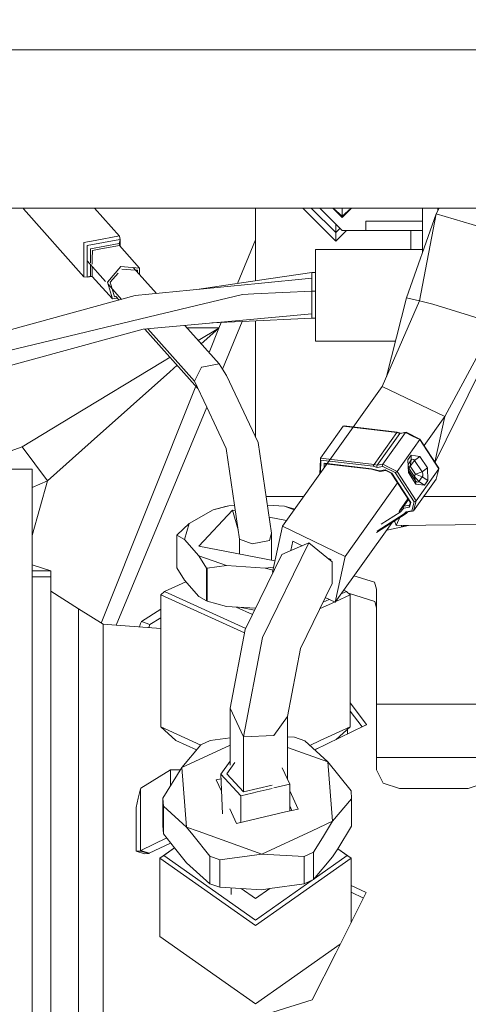
# Model space of a CAD drawing. Units: millimetres. Extents: x 755 to 8870, y -288 to 3601.
# Drawn here: x 3775 to 3834, y 888 to 1017 of the extents above; entities that cross this region are included whole.
import ezdxf

# ---------------------------------------------------------------- set-up
doc = ezdxf.new("R2010")
doc.units = ezdxf.units.MM
doc.layers.add('1', color=7, linetype='Continuous', true_color=0xffffff)
doc.styles.add('blockfont', font='simplex.shx')
doc.dimstyles.get("Standard").update_dxf_attribs({"dimtxt": 0.18, "dimasz": 0.18, "dimexe": 0.18, "dimexo": 0.0625, "dimgap": 0.09, "dimtad": 0, "dimtih": 1, "dimtoh": 1, "dimdec": 4, "dimzin": 0, "dimdsep": 46, "dimtxsty": 'Standard', "dimcen": 0.09, "dimadec": 0, "dimazin": 0, "dimtfac": 1, "dimtdec": 4, "dimtofl": 0, "dimtmove": 0, "dimatfit": 3, "dimfxl": 1, "dimtolj": 1, "dimtzin": 0, "dimarcsym": 0})

# ---------------------------------------------------------------- blocks, each defined once
blk = doc.blocks.new('_U3')
at = {"layer": '1', "color": 18, "lineweight": 13}
for p, q in [((4365, 1300), (4365, 289.962913)), ((2000, 430), (2000, 289.962913)), ((2000, 291.962913), (3074.541667, 291.962913)), ((4365, 291.962913), (3290.458333, 291.962913)), ((3079.166667, 216.962913), (3054.166667, 216.962913)), ((3054.166667, 216.962913), (3054.166667, 123.212913)), ((3310.833333, 216.962913), (3285.833333, 216.962913)), ((3310.833333, 123.212913), (3310.833333, 216.962913)), ((3054.166667, 123.212913), (3079.166667, 123.212913)), ((3285.833333, 123.212913), (3310.833333, 123.212913))]:
    blk.add_line(p, q, dxfattribs=at)
at = {"layer": '1', "color": 18, "lineweight": 70}
for points in [[(2000, 291.962913), (2049.999951, 305.360372), (2050.000049, 278.565453)], [(4365, 291.962913), (4315.000049, 278.565453), (4314.999951, 305.360372)]]:
    blk.add_solid(points, dxfattribs=at)
at = {"layer": '1', "color": 18, "linetype": 'Continuous', "lineweight": 13, "char_height": 50, "attachment_point": 7, "line_spacing_factor": 0.903614, "style": 'blockfont'}
for s, insert in [('\\W1.4631;93.1', (3078.691667, 253.067079)), ('\\W1.1591;2365', (3078.691667, 131.192079))]:
    blk.add_mtext(s, dxfattribs=dict(at, insert=insert))
blk = doc.blocks.new('_U10')
at = {"layer": '1', "color": 18, "lineweight": 13}
for p, q in [((974.846274, 1197.49653), (974.846274, -250)), ((8649.999683, 1124.649996), (8649.999683, -250)), ((974.846274, -248), (4731.704229, -248)), ((8649.999683, -248), (4893.141729, -248))]:
    blk.add_line(p, q, dxfattribs=at)
at = {"layer": '1', "color": 18, "lineweight": 70}
for points in [[(974.846274, -248), (1024.846224, -234.60254), (1024.846323, -261.39746)], [(8649.999683, -248), (8599.999733, -261.39746), (8599.999634, -234.60254)]]:
    blk.add_solid(points, dxfattribs=at)
at = {"layer": '1', "color": 18, "linetype": 'Continuous', "lineweight": 13, "insert": (4735.854229, -286.895833), "char_height": 50, "attachment_point": 7, "line_spacing_factor": 0.903614, "style": 'blockfont'}
blk.add_mtext('\\W1.1836;OAL', dxfattribs=at)

msp = doc.modelspace()

# ---------------------------------------------------------------- linework, layer by layer
at = {"layer": '1', "color": 18, "linetype": 'Continuous', "lineweight": 13}
for p, q in [((3862.765185, 1012.762573), (3717.624933, 1012.762573)), ((4708.874226, 992.062536), (3717.624933, 992.062536)), ((3775.760924, 992.062536), (3775.77284, 991.969553)), ((3775.77284, 991.969553), (3775.77284, 992.062536)), ((3775.77284, 991.969553), (3783.690006, 983.073202)), ((3785.085748, 992.062536), (3788.34489, 988.400307)), ((3806.126148, 982.534179), (3806.126148, 992.062536)), ((3816.62634, 987.740186), (3812.303938, 992.062536)), ((3816.62634, 988.857594), (3813.421377, 992.062536)), ((3817.456275, 989.145365), (3814.539166, 992.062536)), ((3817.456275, 990.845409), (3816.239159, 992.062536)), ((3817.456275, 990.987328), (3816.267361, 992.062536)), ((3817.456275, 990.987328), (3817.456275, 992.062536)), ((3817.456275, 990.987328), (3818.645301, 992.062536)), ((3818.673391, 992.062536), (3817.456275, 990.845409)), ((3829.755813, 991.327253), (3825.894386, 980.296877)), ((3829.755813, 991.327253), (3827.595979, 979.899076)), ((3829.755813, 991.327253), (3827.595979, 979.899076)), ((3827.956229, 986.186646), (3827.956229, 992.062536)), ((3830.136522, 992.062536), (3829.755813, 991.327253)), ((3841.339856, 987.8225), (3829.755813, 991.327253)), ((3829.956323, 991.714508), (3829.956323, 992.062536)), ((3816.62634, 988.857594), (3816.62634, 989.975318)), ((3817.456275, 990.845409), (3817.456275, 990.987328)), ((3827.956229, 990.345386), (3820.556432, 990.345386)), ((3820.556432, 989.145365), (3820.556432, 990.345386)), ((3816.62634, 988.857594), (3817.18519, 989.416456)), ((3818.031503, 989.145365), (3816.62634, 987.740186)), ((3816.62634, 987.740186), (3816.62634, 988.857594)), ((3820.556432, 989.145365), (3817.456275, 989.145365)), ((3827.956229, 989.145365), (3820.556432, 989.145365)), ((3826.456338, 986.645368), (3826.456338, 989.145365)), ((3785.167485, 987.820414), (3783.690006, 987.546471)), ((3783.690006, 987.546471), (3783.690006, 986.128536)), ((3784.101278, 987.144259), (3788.401634, 987.94159)), ((3788.286954, 987.419394), (3784.554511, 986.734775)), ((3785.167485, 987.820414), (3788.335353, 988.407817)), ((3788.410455, 987.934676), (3788.286954, 987.419394)), ((3788.286954, 987.419394), (3788.323432, 987.16065)), ((3788.296491, 987.411883), (3788.286954, 987.419394)), ((3788.296491, 987.411883), (3788.332492, 987.153557)), ((3788.34489, 988.400307), (3788.335353, 988.407817)), ((3788.34489, 988.400307), (3788.410455, 987.934676)), ((3788.410455, 987.934676), (3788.401634, 987.94159)), ((3788.410455, 987.065861), (3788.410455, 987.934676)), ((3806.126148, 987.895757), (3803.756183, 982.183447)), ((3783.690006, 983.073202), (3783.690006, 986.128536)), ((3784.101278, 983.003107), (3784.101278, 987.144259)), ((3784.549658, 984.913286), (3784.554511, 986.734775)), ((3784.782916, 986.511317), (3784.780055, 985.430685)), ((3784.782916, 986.511317), (3785.905153, 986.717132)), ((3788.323432, 987.16065), (3785.905153, 986.717132)), ((3788.323432, 987.16065), (3788.332492, 987.153557)), ((3788.323432, 987.16065), (3790.944606, 984.215346)), ((3788.332492, 987.153557), (3790.944606, 984.215346)), ((3813.95629, 986.645368), (3826.456338, 986.645368)), ((3813.95629, 986.645368), (3813.95629, 980.645385)), ((3826.456338, 986.645368), (3827.956229, 986.645368)), ((3786.503299, 982.46403), (3784.101278, 985.163079)), ((3784.778093, 984.698205), (3784.780055, 985.430685)), ((3784.544975, 983.155575), (3784.548983, 984.660011)), ((3784.773856, 983.116236), (3784.777304, 984.403457)), ((3786.756307, 982.368615), (3788.526326, 984.394398)), ((3787.114412, 982.342091), (3788.143931, 983.52022)), ((3790.944606, 984.215346), (3788.526326, 984.394398)), ((3788.622409, 984.067765), (3790.444463, 983.932798)), ((3793.170465, 980.87397), (3790.144105, 984.274616)), ((3790.448573, 983.932493), (3790.682346, 983.915177)), ((3790.682346, 983.915177), (3790.682346, 983.669809)), ((3790.944606, 983.375113), (3790.944606, 984.215346)), ((3813.496381, 983.624902), (3806.639813, 982.610197)), ((3813.496381, 983.624902), (3813.496381, 982.893613)), ((3813.496381, 983.624902), (3813.95629, 983.624902)), ((3783.690006, 983.073202), (3784.101278, 983.003107)), ((3783.699781, 983.065692), (3783.690006, 983.073202)), ((3783.699781, 983.065692), (3784.110337, 982.996193)), ((3784.101278, 983.003107), (3784.554511, 983.148006)), ((3784.110337, 982.996193), (3784.101278, 983.003107)), ((3784.749701, 983.114744), (3784.110337, 982.996193)), ((3784.554511, 983.148006), (3784.544975, 983.155575)), ((3784.554511, 983.148006), (3784.779747, 983.109624)), ((3784.773856, 983.116236), (3787.40409, 980.16372)), ((3787.40409, 980.16372), (3786.756307, 982.368615)), ((3787.362175, 981.498947), (3787.114412, 982.342091)), ((3806.63981, 982.610196), (3798.457748, 981.39933)), ((3813.496381, 982.893613), (3806.467645, 982.195217)), ((3813.496381, 981.185225), (3813.496381, 982.893613)), ((3788.601767, 980.106071), (3786.839145, 982.086653)), ((3787.666351, 980.46383), (3787.362175, 981.498947)), ((3806.467642, 982.195217), (3790.405065, 980.599192)), ((3805.897606, 980.821245), (3813.496381, 981.185225)), ((3813.496381, 981.185225), (3813.95629, 981.185225)), ((3813.496381, 978.718248), (3813.496381, 981.185225)), ((3790.405065, 980.599192), (3767.849237, 974.431184)), ((3788.04703, 980.281647), (3787.40409, 980.16372)), ((3787.666351, 980.46383), (3787.948258, 980.515537)), ((3788.281279, 980.018432), (3787.865969, 980.485098)), ((3804.426223, 980.750766), (3792.202026, 977.818874)), ((3804.426223, 980.750766), (3805.897602, 980.821245)), ((3813.95629, 974.645403), (3813.95629, 980.645385)), ((3827.595979, 979.899076), (3822.699338, 968.713191)), ((3825.894386, 980.296877), (3823.274783, 970.027737)), ((3827.595979, 979.899076), (3825.894386, 980.296877)), ((3829.345495, 979.490069), (3827.595979, 979.899076)), ((3813.496381, 978.718248), (3813.496381, 978.205708)), ((3829.345495, 979.490069), (3836.509072, 977.236143)), ((3769.309074, 972.328094), (3792.202026, 977.818874)), ((3804.473397, 977.388468), (3791.420966, 976.20627)), ((3800.423372, 977.021645), (3804.402562, 977.217735)), ((3801.639481, 977.081574), (3801.334888, 976.347414)), ((3804.402562, 977.217735), (3801.80718, 970.96206)), ((3804.402568, 977.217736), (3801.807185, 970.962052)), ((3804.402568, 977.217736), (3813.496381, 977.665868)), ((3813.496381, 978.205708), (3804.473402, 977.388469)), ((3806.126148, 962.109698), (3806.126148, 977.302672)), ((3813.496381, 978.205708), (3813.496381, 977.665868)), ((3813.496381, 977.665868), (3813.95629, 977.665868)), ((3791.420966, 976.20627), (3769.28857, 970.149723)), ((3798.593571, 968.430948), (3791.655047, 976.227471)), ((3798.139125, 969.389346), (3792.023806, 976.260871)), ((3801.373512, 971.656409), (3796.884073, 976.70108)), ((3797.171761, 976.377812), (3801.343948, 976.377812)), ((3801.312, 976.3585), (3798.628499, 974.740912)), ((3799.016543, 974.304876), (3801.316053, 976.352957)), ((3800.055116, 973.137858), (3801.334888, 976.347414)), ((3801.312, 976.3585), (3801.319391, 976.362911)), ((3801.312, 976.3585), (3801.316053, 976.352957)), ((3801.316053, 976.352957), (3801.32249, 976.358679)), ((3801.334888, 976.347414), (3801.316053, 976.352957)), ((3801.319391, 976.362911), (3801.343948, 976.377812)), ((3801.343948, 976.377812), (3801.32249, 976.358679)), ((3801.334888, 976.347414), (3801.343948, 976.377812)), ((3836.871177, 975.892571), (3830.882102, 964.771834)), ((3813.95629, 974.645403), (3824.452725, 974.645403)), ((3837.885492, 975.595746), (3829.609744, 958.799383)), ((3793.955833, 971.924272), (3782.155782, 964.780179)), ((3794.950884, 972.52408), (3793.955833, 971.924272)), ((3784.624368, 961.455074), (3794.902593, 970.640746)), ((3794.902593, 970.640746), (3795.864505, 971.497482)), ((3799.077064, 971.235123), (3798.139125, 969.389346)), ((3799.077064, 971.235123), (3799.088985, 971.237329)), ((3799.088985, 971.237329), (3801.361352, 971.654144)), ((3801.373512, 971.656409), (3801.361352, 971.654144)), ((3801.80718, 970.96206), (3801.373512, 971.656409)), ((3802.31145, 970.15467), (3801.807185, 970.962052)), ((3798.139125, 969.389346), (3799.747452, 965.997479)), ((3806.483299, 961.356488), (3802.31145, 970.15467)), ((3785.940375, 937.739318), (3798.306785, 968.753196)), ((3822.699338, 968.713191), (3809.654266, 950.410452)), ((3830.882102, 964.771834), (3822.699338, 968.713191)), ((3799.747452, 965.997479), (3787.907315, 937.459082)), ((3799.747458, 965.997467), (3787.907339, 937.459081)), ((3799.747458, 965.997467), (3802.310973, 960.591164)), ((3775.596887, 960.784462), (3782.155782, 964.780179)), ((3830.882102, 964.771834), (3828.18239, 960.984034)), ((3829.600212, 958.813972), (3830.882102, 964.771834)), ((3817.612439, 963.499573), (3814.641982, 959.332195)), ((3817.612439, 963.499573), (3817.717582, 963.548866)), ((3824.615985, 962.662187), (3817.612439, 963.499573)), ((3824.662477, 962.718454), (3817.717582, 963.548866)), ((3824.615985, 962.662187), (3821.645766, 958.494809)), ((3825.011998, 962.561992), (3822.04178, 958.394554)), ((3825.752527, 962.693539), (3822.782069, 958.526102)), ((3824.662477, 962.718454), (3824.615985, 962.662187)), ((3825.011998, 962.561992), (3824.615985, 962.662187)), ((3824.641734, 957.577136), (3827.611953, 961.744514)), ((3825.080867, 962.57651), (3824.662477, 962.718454)), ((3825.84551, 962.737706), (3825.011998, 962.561992)), ((3825.752527, 962.693539), (3825.011998, 962.561992)), ((3825.84551, 962.737706), (3825.752527, 962.693539)), ((3826.682121, 962.219027), (3825.752527, 962.693539)), ((3825.845987, 962.737945), (3825.842944, 962.737165)), ((3825.845987, 962.737945), (3825.84551, 962.737706)), ((3827.63198, 961.82647), (3825.845987, 962.737945)), ((3827.611953, 961.744514), (3826.682121, 962.219027)), ((3827.611953, 961.744514), (3827.63198, 961.82647)), ((3830.108434, 957.923558), (3827.611953, 961.744514)), ((3830.128461, 958.005455), (3827.63198, 961.82647)), ((3768.81364, 958.402482), (3775.596887, 960.784462)), ((3778.919011, 956.337479), (3775.596887, 960.784462)), ((3778.919011, 956.337479), (3784.624368, 961.455074)), ((3804.03927, 948.726323), (3802.310973, 960.591164)), ((3808.211595, 949.491647), (3806.483299, 961.356488)), ((3814.619809, 959.202853), (3814.542536, 957.268884)), ((3814.641982, 959.332195), (3814.619809, 959.202853)), ((3814.693719, 959.069219), (3814.626467, 957.386643)), ((3821.645766, 958.494809), (3814.641982, 959.332195)), ((3821.497232, 958.255735), (3814.693719, 959.069219)), ((3826.500207, 959.720638), (3826.069862, 959.116963)), ((3826.129228, 957.434979), (3826.069862, 959.116963)), ((3826.500207, 959.088114), (3826.091136, 958.514224)), ((3826.375276, 958.279637), (3826.500207, 959.088114)), ((3826.940328, 959.026423), (3826.375276, 958.279637)), ((3826.500207, 959.720638), (3826.500207, 959.088114)), ((3827.644378, 959.56054), (3826.500207, 959.720638)), ((3826.66567, 959.201065), (3826.500207, 959.088114)), ((3826.66567, 959.201065), (3826.84496, 959.148076)), ((3826.940328, 959.026423), (3826.84496, 959.148076)), ((3827.644378, 959.56054), (3826.940328, 959.026423)), ((3827.917129, 957.531658), (3826.940328, 959.026423)), ((3828.62094, 958.065715), (3827.644378, 959.56054)), ((3776.923686, 957.886723), (3751.523763, 957.886723)), ((3776.923686, 957.886723), (3776.923686, 946.245638)), ((3815.118343, 958.659199), (3815.093681, 958.042161)), ((3821.321517, 957.917479), (3815.118343, 958.659199)), ((3821.306497, 957.874683), (3815.243989, 958.599535)), ((3815.347387, 958.587172), (3815.339389, 958.3869)), ((3821.321517, 957.917479), (3821.306497, 957.874683)), ((3822.448283, 957.585838), (3821.306497, 957.874683)), ((3821.321517, 957.917479), (3822.351247, 957.656947)), ((3821.564466, 958.371666), (3821.497232, 958.255735)), ((3822.051555, 958.115426), (3821.497232, 958.255735)), ((3821.564466, 958.371666), (3821.564943, 958.372381)), ((3821.645766, 958.494809), (3821.564943, 958.372381)), ((3822.04178, 958.394554), (3821.645766, 958.494809)), ((3822.04178, 958.394554), (3822.007447, 958.25955)), ((3822.007447, 958.25955), (3822.051555, 958.115426)), ((3822.782069, 958.526102), (3822.04178, 958.394554)), ((3822.792083, 958.246973), (3822.051555, 958.115426)), ((3822.351247, 957.656947), (3823.091537, 957.788494)), ((3822.448283, 957.585838), (3823.187858, 957.717445)), ((3822.782069, 958.526102), (3822.747737, 958.391097)), ((3822.747737, 958.391097), (3822.792083, 958.246973)), ((3823.711902, 958.051649), (3822.782069, 958.526102)), ((3824.403554, 957.424548), (3822.792083, 958.246973)), ((3823.091537, 957.788494), (3823.95938, 957.345632)), ((3823.187858, 957.717445), (3823.091537, 957.788494)), ((3823.187858, 957.717445), (3823.881179, 957.363692)), ((3824.641734, 957.577136), (3823.711902, 958.051649)), ((3826.095477, 958.391212), (3826.195508, 958.02739)), ((3826.113657, 957.876127), (3826.195508, 958.02739)), ((3827.069312, 956.342664), (3826.116293, 957.801452)), ((3826.375276, 958.279637), (3826.195508, 958.02739)), ((3826.894313, 956.957963), (3826.195508, 958.02739)), ((3827.073842, 957.21021), (3826.375276, 958.279637)), ((3827.138215, 953.756121), (3830.108434, 957.923558)), ((3827.917129, 957.531658), (3828.62094, 958.065715)), ((3828.680307, 956.383732), (3828.62094, 958.065715)), ((3830.108434, 957.923558), (3829.927713, 957.251754)), ((3830.108434, 957.923558), (3830.128461, 958.005455)), ((3822.447568, 957.586256), (3822.351247, 957.656947)), ((3822.448283, 957.585838), (3822.447568, 957.586256)), ((3823.881179, 957.363692), (3823.95938, 957.345632)), ((3823.881179, 957.363692), (3826.37766, 953.542677)), ((3823.95938, 957.345632), (3826.455861, 953.524616)), ((3824.533969, 957.479623), (3824.403554, 957.424548)), ((3824.403554, 957.424548), (3826.900035, 953.603533)), ((3824.533969, 957.479623), (3824.534446, 957.480159)), ((3824.641734, 957.577136), (3824.534446, 957.480159)), ((3824.641734, 957.577136), (3827.138215, 953.756121)), ((3827.10579, 955.940095), (3826.129228, 957.434979)), ((3829.746991, 956.57995), (3826.776534, 952.412513)), ((3827.073842, 957.21021), (3826.894313, 956.957963)), ((3827.069312, 956.342664), (3826.894313, 956.957963)), ((3827.509433, 956.281033), (3826.894313, 956.957963)), ((3827.073842, 957.21021), (3827.917129, 957.531658)), ((3827.073842, 957.21021), (3827.939779, 956.884709)), ((3827.939779, 956.884709), (3827.509433, 956.281033)), ((3828.02704, 957.286862), (3827.917129, 957.531658)), ((3828.015596, 957.024482), (3827.939779, 956.884709)), ((3827.939779, 956.884709), (3828.680307, 956.383732)), ((3828.015596, 957.024482), (3828.02704, 957.286862)), ((3829.927713, 957.251754), (3829.746991, 956.57995)), ((3776.923686, 949.202277), (3778.919011, 956.337479)), ((3776.923686, 955.481127), (3778.919011, 956.337479)), ((3824.704203, 956.104004), (3817.83703, 946.469095)), ((3827.183038, 956.22429), (3827.069312, 956.342664)), ((3827.10579, 955.940095), (3827.069312, 956.342664)), ((3828.249961, 955.780056), (3827.10579, 955.940095)), ((3827.366143, 956.171957), (3827.183038, 956.22429)), ((3827.509433, 956.281033), (3827.366143, 956.171957)), ((3827.509433, 956.281033), (3828.249961, 955.780056)), ((3828.680307, 956.383732), (3828.249961, 955.780056)), ((3812.430288, 954.305318), (3807.51041, 954.305318)), ((3826.07364, 954.007998), (3824.948102, 952.428785)), ((3826.145186, 953.898492), (3825.536996, 953.045157)), ((3836.126357, 954.305318), (3828.125684, 954.305318)), ((3800.60032, 952.570882), (3797.466069, 950.749484)), ((3802.621633, 953.081635), (3800.60032, 952.570882)), ((3802.196771, 952.978638), (3800.60032, 952.570882)), ((3802.196771, 952.978638), (3802.621633, 953.081635)), ((3803.39131, 953.174602), (3802.621633, 953.081635)), ((3809.898645, 953.029957), (3807.675523, 953.171807)), ((3811.262459, 952.66681), (3809.898645, 953.029957)), ((3811.19386, 952.570563), (3809.898645, 953.029957)), ((3824.948102, 952.428785), (3825.536996, 953.045157)), ((3825.546771, 952.766028), (3825.036317, 952.231851)), ((3825.536996, 953.045157), (3825.502425, 952.911106)), ((3825.502425, 952.911106), (3825.502664, 952.910271)), ((3825.546771, 952.766028), (3825.502664, 952.910271)), ((3826.277286, 953.176704), (3825.536996, 953.045157)), ((3826.287061, 952.897575), (3825.546771, 952.766028)), ((3826.277286, 953.176704), (3826.242954, 953.041759)), ((3826.242954, 953.041759), (3826.287061, 952.897575)), ((3826.337606, 953.400639), (3826.277286, 953.176704)), ((3826.455861, 953.524616), (3826.287061, 952.897575)), ((3826.376389, 953.544621), (3826.337606, 953.400639)), ((3826.37766, 953.542677), (3826.455861, 953.524616)), ((3826.900035, 953.603533), (3826.586753, 952.439097)), ((3826.957494, 953.084317), (3826.776534, 952.412513)), ((3826.900035, 953.603533), (3827.03045, 953.658608)), ((3827.138215, 953.756121), (3826.957494, 953.084317)), ((3827.03045, 953.658608), (3827.030927, 953.659204)), ((3827.138215, 953.756121), (3827.030927, 953.659204)), ((3803.128511, 952.512112), (3798.707753, 947.784093)), ((3803.128511, 952.512112), (3803.498189, 952.440872)), ((3803.128511, 952.512112), (3803.862045, 949.942977)), ((3807.905719, 951.591498), (3810.183224, 951.152601)), ((3821.938633, 949.603757), (3825.840026, 952.075508)), ((3825.571567, 952.019897), (3822.046413, 949.786552)), ((3825.036317, 952.231851), (3822.564957, 950.665998)), ((3824.721366, 950.917807), (3825.007829, 951.548264)), ((3824.948102, 952.428785), (3824.936658, 952.318814)), ((3824.936658, 952.318814), (3824.937135, 952.318338)), ((3825.036317, 952.231851), (3824.937135, 952.318338)), ((3825.846225, 952.307549), (3825.571567, 952.019897)), ((3825.723916, 952.006903), (3825.571567, 952.019897)), ((3825.840026, 952.075508), (3825.723916, 952.006903)), ((3825.840026, 952.075508), (3826.036245, 952.280965)), ((3826.586753, 952.439097), (3825.846225, 952.307549)), ((3826.036245, 952.280965), (3825.846225, 952.307549)), ((3826.036245, 952.280965), (3826.683074, 952.368107)), ((3826.586753, 952.439097), (3826.683074, 952.368107)), ((3826.776534, 952.412513), (3826.683074, 952.368107)), ((3797.466069, 950.749484), (3795.869619, 949.302104)), ((3797.466069, 950.749484), (3796.827108, 948.685554)), ((3809.654266, 950.410452), (3808.359176, 944.392291)), ((3809.654266, 950.410452), (3817.83703, 946.469095)), ((3823.993504, 950.905633), (3816.54194, 940.450993)), ((3826.121988, 950.512781), (3823.514014, 949.950841)), ((3824.312085, 951.107472), (3824.528962, 950.493959)), ((3824.721366, 950.917807), (3824.528962, 950.493959)), ((3824.528962, 950.493959), (3836.126357, 950.63099)), ((3825.232536, 950.321131), (3825.232536, 950.502272)), ((3825.618302, 950.50683), (3825.27421, 950.33011)), ((3825.767225, 950.50859), (3825.50743, 950.380362)), ((3795.869619, 949.302104), (3795.85579, 949.257162)), ((3795.85579, 949.257162), (3796.827108, 948.685554)), ((3795.85579, 944.950727), (3795.85579, 949.257162)), ((3804.03927, 948.726323), (3805.69604, 948.106256)), ((3804.03927, 946.756689), (3804.03927, 948.726323)), ((3808.211595, 949.491647), (3807.968408, 948.523071)), ((3808.211595, 945.952666), (3808.211595, 949.491647)), ((3823.514014, 949.950841), (3823.318282, 949.958287)), ((3796.827108, 948.685554), (3798.734218, 946.542528)), ((3798.707753, 947.784093), (3808.675717, 945.863227)), ((3805.69604, 948.106256), (3807.968408, 948.523071)), ((3807.061225, 935.839203), (3813.097984, 948.238102)), ((3813.097984, 948.238102), (3810.676605, 947.183397)), ((3810.749471, 947.215137), (3811.013967, 948.444334)), ((3811.013967, 948.444334), (3812.228456, 947.859353)), ((3813.097984, 948.238102), (3816.168338, 945.740429)), ((3776.923686, 921.029773), (3776.923686, 946.245638)), ((3798.734218, 946.542528), (3799.705535, 944.931296)), ((3798.734218, 946.542528), (3802.351981, 945.259359)), ((3809.552938, 946.693924), (3804.779559, 936.889914)), ((3810.676605, 947.183397), (3809.552938, 946.693924)), ((3815.501672, 946.282749), (3815.965921, 946.059135)), ((3817.83703, 946.469095), (3816.54194, 940.450993)), ((3779.348642, 944.586244), (3776.923686, 945.354163)), ((3796.827108, 943.339494), (3795.85579, 944.950727)), ((3799.705535, 944.931296), (3799.784452, 944.903341)), ((3799.705535, 940.62486), (3799.705535, 944.931296)), ((3802.351981, 945.259359), (3799.784452, 944.903341)), ((3799.784452, 940.596965), (3799.784452, 944.903341)), ((3807.393581, 944.937673), (3802.351981, 945.259359)), ((3808.505435, 945.071941), (3807.393581, 944.937673)), ((3808.417849, 944.664938), (3807.393581, 944.937673)), ((3808.675931, 945.864222), (3808.211595, 945.953709)), ((3815.937712, 945.928038), (3815.965921, 946.059135)), ((3816.168338, 944.336739), (3816.168338, 945.740429)), ((3779.348642, 944.586244), (3776.923686, 944.586244)), ((3779.348642, 943.784264), (3776.923686, 943.784264)), ((3779.348642, 943.784264), (3779.348642, 944.586244)), ((3779.348642, 943.784264), (3779.348642, 916.830029)), ((3808.359176, 944.392291), (3808.418424, 944.363753)), ((3816.168338, 942.93305), (3816.168338, 944.336739)), ((3821.70561, 943.092313), (3819.007604, 943.910351)), ((3797.010515, 943.133398), (3794.225246, 941.868928)), ((3798.734218, 941.196468), (3796.827108, 943.339494)), ((3816.168338, 942.93305), (3812.026769, 934.426394)), ((3821.966201, 942.177501), (3821.70561, 943.092313)), ((3782.960445, 939.61629), (3779.348642, 941.891189)), ((3794.225246, 941.868928), (3793.725282, 941.423443)), ((3793.725282, 941.423443), (3804.693745, 936.443927)), ((3793.725282, 941.423443), (3793.725282, 924.137917)), ((3794.225246, 941.868928), (3804.854351, 937.043528)), ((3798.734218, 941.196468), (3799.705535, 940.62486)), ((3815.260433, 941.068242), (3816.54194, 940.450993)), ((3816.617809, 940.557439), (3818.525344, 941.423443)), ((3818.02538, 941.868928), (3817.326398, 941.551598)), ((3817.668165, 942.031102), (3818.02538, 941.868928)), ((3818.02538, 941.868928), (3818.525344, 941.423443)), ((3821.743995, 940.578905), (3818.296184, 941.627633)), ((3818.525344, 941.423443), (3818.525344, 924.137917)), ((3821.966201, 927.098361), (3821.966201, 942.177501)), ((3799.784452, 940.596965), (3799.705535, 940.62486)), ((3802.351981, 939.9133), (3799.784452, 940.596965)), ((3806.134091, 939.671977), (3802.351981, 939.9133)), ((3803.609863, 939.833039), (3805.741382, 938.865394)), ((3806.01325, 939.423783), (3804.027956, 939.806362)), ((3814.594775, 939.638999), (3816.464986, 940.488059)), ((3815.746267, 940.834236), (3814.976324, 940.48469)), ((3821.966201, 939.746168), (3821.743995, 940.578905)), ((3786.178619, 937.589255), (3782.960445, 939.61629)), ((3782.960445, 927.534786), (3782.960445, 939.61629)), ((3793.725282, 939.550713), (3791.195422, 937.934366)), ((3793.725282, 938.408024), (3792.317182, 937.534121)), ((3814.556024, 939.621406), (3814.594775, 939.638999)), ((3786.178619, 933.292389), (3786.178619, 937.589255)), ((3787.907315, 937.459082), (3786.178619, 937.589255)), ((3793.725282, 937.020984), (3787.907338, 937.459081)), ((3791.09171, 937.677231), (3790.959037, 937.229285)), ((3791.195422, 937.934366), (3791.09171, 937.677231)), ((3791.195422, 937.934366), (3792.317182, 937.534121)), ((3792.209893, 937.278298), (3792.168406, 937.138218)), ((3792.317182, 937.534121), (3792.209893, 937.278298)), ((3792.209893, 937.135094), (3792.209893, 937.278298)), ((3802.802593, 926.615384), (3804.779559, 936.889914)), ((3804.561168, 922.84539), (3807.061225, 935.839203)), ((3786.178619, 925.672737), (3786.178619, 933.292327)), ((3810.311347, 925.511506), (3812.026769, 934.426394)), ((3782.960445, 925.535593), (3782.960445, 927.534786)), ((3820.659906, 924.436), (3818.525344, 927.281207)), ((3821.966201, 923.870829), (3821.966201, 927.098361)), ((3836.956292, 927.098361), (3821.966201, 927.098361)), ((3782.960445, 902.111259), (3782.960445, 925.535522)), ((3786.178619, 900.596586), (3786.178619, 925.672737)), ((3802.802593, 926.615384), (3802.802905, 919.150867)), ((3804.561168, 922.84539), (3802.802593, 926.615384)), ((3810.311347, 925.511506), (3808.524877, 923.004773)), ((3810.311347, 925.511506), (3810.31171, 917.256236)), ((3820.087351, 924.152591), (3818.525344, 926.218596)), ((3820.349723, 924.279717), (3813.867476, 921.138915)), ((3820.663244, 924.431589), (3820.349723, 924.279717)), ((3820.663244, 924.431589), (3820.659906, 924.436)), ((3793.725282, 924.137917), (3795.725375, 922.355917)), ((3798.958192, 921.762255), (3793.725282, 924.137917)), ((3808.524877, 923.004773), (3804.561168, 922.84539)), ((3814.594775, 922.353473), (3818.525344, 924.137917)), ((3818.525344, 924.137917), (3816.699331, 922.511015)), ((3818.178684, 923.227797), (3818.178684, 923.829057)), ((3821.966201, 923.870829), (3821.966201, 920.13475)), ((3798.426181, 921.129778), (3795.725375, 922.355917)), ((3798.967868, 921.773759), (3796.480685, 918.816891)), ((3796.480685, 918.816891), (3802.802796, 921.74823)), ((3798.967868, 921.773759), (3800.203592, 922.346678)), ((3800.203592, 922.346678), (3802.802756, 922.702179)), ((3804.561168, 922.84539), (3804.561469, 915.637677)), ((3810.311464, 922.842686), (3811.238796, 922.790435)), ((3811.238796, 922.790435), (3812.558442, 922.320274)), ((3812.558442, 922.320274), (3815.588981, 919.585314)), ((3814.594775, 922.353473), (3813.215508, 921.727294)), ((3776.923686, 921.029773), (3776.923686, 910.985136)), ((3810.311525, 921.465717), (3815.588981, 919.585314)), ((3814.207272, 921.303554), (3813.85983, 921.145815)), ((3801.590949, 917.955783), (3802.802883, 919.65625)), ((3802.379638, 917.987493), (3803.436851, 919.470874)), ((3815.588981, 919.585314), (3818.619281, 915.784743)), ((3815.588981, 919.585314), (3816.216022, 911.784795)), ((3821.966201, 920.13475), (3821.966201, 918.521014)), ((3836.956292, 920.13475), (3821.966201, 920.13475)), ((3795.028955, 918.511656), (3791.116506, 916.099992)), ((3796.480685, 918.816891), (3793.993264, 914.794412)), ((3795.028955, 917.304185), (3795.028955, 918.511656)), ((3796.291934, 918.511656), (3795.028955, 918.511656)), ((3796.480685, 918.816891), (3797.107726, 911.016372)), ((3804.203779, 915.138331), (3801.590949, 917.955783)), ((3801.802634, 912.742679), (3801.590949, 917.955783)), ((3802.379638, 917.987493), (3804.559261, 915.637162)), ((3810.60341, 916.630891), (3809.602823, 918.775942)), ((3821.966201, 918.521014), (3822.845012, 916.7833)), ((3779.348642, 916.829949), (3779.348642, 910.59759)), ((3795.028955, 917.304185), (3795.028955, 916.469256)), ((3801.615312, 917.355816), (3800.990134, 917.21001)), ((3801.681406, 915.728129), (3800.990134, 917.21001)), ((3804.559261, 915.637162), (3808.299752, 916.50956)), ((3810.60341, 916.630891), (3808.525164, 916.14619)), ((3810.603528, 913.134475), (3810.60341, 916.630891)), ((3824.966222, 916.063514), (3822.845012, 916.7833)), ((3836.077482, 916.7833), (3833.956271, 916.063514)), ((3791.09171, 916.039672), (3790.798932, 914.823857)), ((3791.116506, 916.099992), (3791.09171, 916.039672)), ((3791.09171, 907.894042), (3791.09171, 916.039672)), ((3805.676295, 915.48176), (3804.203779, 915.138331)), ((3806.351771, 915.639298), (3805.676296, 915.48176)), ((3808.285218, 916.090229), (3806.351771, 915.639299)), ((3811.706334, 913.391677), (3810.60344, 915.755955)), ((3818.619281, 915.784743), (3818.703204, 914.741662)), ((3833.956271, 916.063514), (3824.966222, 916.063514)), ((3790.792495, 914.797452), (3790.507108, 913.611379)), ((3790.798932, 914.823857), (3790.792495, 914.797452)), ((3793.993264, 914.794412), (3794.077188, 913.751331)), ((3793.993503, 911.192861), (3793.993264, 914.794412)), ((3804.203802, 914.440554), (3804.203779, 915.138331)), ((3804.203897, 911.641925), (3804.203802, 914.440553)), ((3818.703204, 914.741662), (3816.216022, 911.784795)), ((3818.703443, 911.140051), (3818.703204, 914.741662)), ((3790.507108, 913.611379), (3790.507108, 907.852378)), ((3794.077188, 913.751331), (3794.077426, 910.14978)), ((3797.107726, 911.016372), (3794.077188, 913.751331)), ((3803.648025, 911.512282), (3802.758706, 913.418718)), ((3810.070026, 913.01005), (3803.648025, 911.512282)), ((3811.706334, 913.391677), (3810.070033, 913.010051)), ((3810.8826, 913.199562), (3810.603506, 913.797893)), ((3816.216022, 911.784795), (3813.550529, 910.548932)), ((3816.216022, 911.784795), (3814.873434, 909.613482)), ((3776.923686, 910.985049), (3776.923686, 886.637595)), ((3779.348642, 910.59759), (3779.348642, 846.998003)), ((3793.993503, 911.192861), (3794.077426, 910.14978)), ((3795.540629, 908.314791), (3794.077426, 910.14978)), ((3797.107726, 911.016372), (3797.920231, 909.997417)), ((3798.606174, 910.48245), (3797.107726, 911.016372)), ((3806.975394, 907.500353), (3798.60618, 910.482447)), ((3813.550519, 910.548928), (3806.975394, 907.500353)), ((3816.88152, 908.19353), (3818.703443, 911.140051)), ((3794.513854, 909.60246), (3791.116506, 907.940534)), ((3795.028955, 908.926693), (3792.227775, 907.607999)), ((3795.028955, 908.956477), (3795.028955, 908.926693)), ((3795.052704, 908.926693), (3795.028955, 908.926693)), ((3797.920235, 909.997412), (3800.138265, 907.215801)), ((3814.873428, 909.613473), (3813.728839, 907.762375)), ((3790.507108, 907.852378), (3790.798932, 907.873181)), ((3790.507108, 907.852378), (3791.625291, 907.531229)), ((3790.798932, 907.873181), (3790.803939, 907.873538)), ((3791.09171, 907.894042), (3790.803939, 907.873538)), ((3791.116506, 907.940534), (3791.09171, 907.894042)), ((3791.09171, 907.894042), (3792.209893, 907.57623)), ((3791.116506, 907.940534), (3792.227775, 907.607999)), ((3791.625291, 907.531229), (3791.916877, 907.55364)), ((3791.916877, 907.55364), (3791.921884, 907.554057)), ((3792.209893, 907.57623), (3791.921884, 907.554057)), ((3792.227775, 907.607999), (3792.209893, 907.57623)), ((3795.540629, 908.314791), (3793.625385, 906.960514)), ((3795.540634, 908.314785), (3794.125348, 907.314029)), ((3797.107965, 906.349209), (3795.540634, 908.314785)), ((3806.975394, 907.500353), (3801.457673, 906.745639)), ((3812.493116, 907.189456), (3806.975394, 907.500353)), ((3813.728839, 907.762375), (3812.493116, 907.189456)), ((3813.728839, 907.762375), (3813.728839, 904.160765)), ((3816.21626, 907.117632), (3816.881513, 908.193519)), ((3816.881513, 908.193519), (3818.125278, 907.314029)), ((3818.625242, 906.960514), (3816.88152, 908.19353)), ((3794.125348, 907.314029), (3793.625385, 906.960514)), ((3793.625385, 906.960514), (3802.162915, 900.923458)), ((3793.625385, 906.960514), (3793.625385, 896.707442)), ((3794.125348, 907.314029), (3806.125432, 898.828772)), ((3797.107965, 906.349209), (3800.138265, 903.61425)), ((3800.138265, 907.215801), (3800.138265, 903.61425)), ((3801.457673, 906.745639), (3800.138265, 907.215801)), ((3801.457673, 906.745639), (3801.457912, 903.144088)), ((3818.625242, 906.960514), (3810.087711, 900.923458)), ((3812.493116, 907.189456), (3812.493354, 903.587845)), ((3816.21626, 907.117632), (3813.728839, 904.160765)), ((3818.125278, 907.314029), (3813.821199, 904.270555)), ((3818.125278, 907.314029), (3818.625242, 906.960514)), ((3818.625242, 906.960514), (3818.625242, 898.507505)), ((3801.457912, 903.144088), (3800.138265, 903.61425)), ((3813.546083, 904.076017), (3806.125432, 898.828772)), ((3807.983464, 902.971031), (3812.493354, 903.587845)), ((3813.728839, 904.160765), (3812.493354, 903.587845)), ((3806.975633, 902.833191), (3801.457912, 903.144088)), ((3802.958166, 902.188098), (3802.95813, 903.059558)), ((3804.244665, 902.987068), (3806.125432, 901.657191)), ((3804.244665, 902.987068), (3806.125432, 901.657191)), ((3807.983464, 902.971031), (3806.125432, 901.657191)), ((3807.983464, 902.971031), (3806.125432, 901.657191)), ((3807.983344, 902.971014), (3806.125432, 901.657191)), ((3806.975633, 902.833191), (3807.983344, 902.971014)), ((3820.607454, 902.453509), (3818.625242, 903.390886)), ((3820.240746, 901.723379), (3818.625242, 902.484784)), ((3820.607454, 902.453509), (3819.768935, 900.783983)), ((3782.960445, 865.834501), (3782.960445, 902.111259)), ((3786.178619, 864.815381), (3786.178619, 900.596586)), ((3806.125432, 898.121682), (3802.162915, 900.923458)), ((3806.125432, 898.121682), (3810.087711, 900.923458)), ((3819.768935, 900.783983), (3816.613466, 894.503143)), ((3802.162915, 890.670386), (3793.625385, 896.707442)), ((3810.087711, 890.670386), (3817.222604, 895.71561)), ((3813.545972, 888.397422), (3816.613466, 894.503143)), ((3806.125432, 887.86861), (3802.162915, 890.670386)), ((3806.125432, 887.86861), (3810.087711, 890.670386)), ((3808.385164, 886.802104), (3813.545972, 888.397422))]:
    msp.add_line(p, q, dxfattribs=at)

# ---------------------------------------------------------------- dimensions: what is measured, and where the dimension line sits
for base, p1, p2, text, override, picture, middle in [((4365, 291.962913), (2000, 430), (4365, 1300), '<>\\P[\\C18;\\H50.00;\\Fsimplex.shx;2365\\Fsimplex.shx;\\H50.00;\\C18; ]', {"dimtxt": 50, "dimasz": 50, "dimexe": 2, "dimexo": 0, "dimgap": 1.5, "dimtih": 1, "dimtoh": 1, "dimdec": 1, "dimlfac": 0.03937, "dimzin": 8, "dimdsep": 44, "dimlunit": 2, "dimtxsty": 'blockfont', "dimsah": 1, "dimse1": 0, "dimse2": 0, "dimsd1": 0, "dimsd2": 0, "dimclrd": 18, "dimclre": 18, "dimclrt": 18, "dimtol": 0, "dimtm": -0.1, "dimtfac": 1, "dimtdec": 2, "dimtofl": 1, "dimtmove": 0, "dimtzin": 8, "dimlwd": 13, "dimlwe": 13}, '_U3', (3182.5, 291.962913)), ((8649.999683, -248), (974.846274, 1197.49653), (8649.999683, 1124.649996), '\\C18;OAL', {"dimtxt": 50, "dimasz": 50, "dimexe": 2, "dimexo": 0, "dimgap": 1.5, "dimtih": 1, "dimtoh": 1, "dimdec": 1, "dimlfac": 0.03937, "dimzin": 8, "dimdsep": 44, "dimlunit": 2, "dimpost": '', "dimtxsty": 'blockfont', "dimsah": 1, "dimse1": 0, "dimse2": 0, "dimsd1": 0, "dimsd2": 0, "dimclrd": 18, "dimclre": 18, "dimclrt": 18, "dimtol": 0, "dimtm": -0.1, "dimtfac": 1, "dimtdec": 2, "dimtofl": 1, "dimtmove": 0, "dimtzin": 8, "dimlwd": 13, "dimlwe": 13}, '_U10', (4812.422979, -248))]:
    dim = msp.add_linear_dim(base=base, p1=p1, p2=p2, text=text, dimstyle='Standard', override=override, dxfattribs=at)
    dim.commit()
    dim.dimension.update_dxf_attribs({"geometry": picture, "text_midpoint": middle, "dimtype": 160})

doc.saveas('drawing.dxf')
